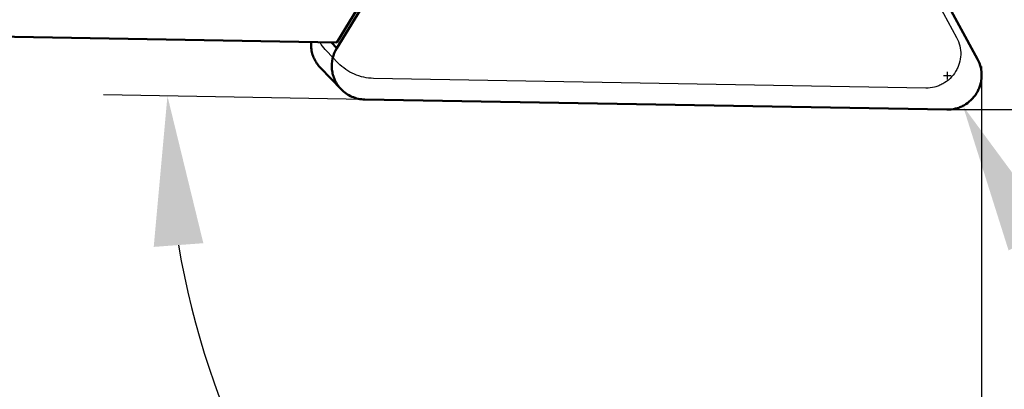
# Model space of a CAD drawing. Units: millimetres. Extents: x -149 to 62, y -64 to 25.
# Drawn here: x 3 to 26, y -26 to -17 of the extents above; entities that cross this region are included whole.
import ezdxf

# ---------------------------------------------------------------- set-up
doc = ezdxf.new("R2010")
doc.units = ezdxf.units.MM
for name, color, linetype, lineweight in [('1', 4, 'Continuous', 50), ('2', 7, 'Continuous', 25), ('cut', 1, 'Continuous', 25), ('nocut', 7, 'Continuous', 25), ('sk2', 7, 'Continuous', 25)]:
    doc.layers.add(name, color=color, linetype=linetype, lineweight=lineweight)
doc.styles.add('simplex', font='txt.shx', dxfattribs={"height": 3.5})
doc.styles.get("Standard").update_dxf_attribs({"font": 'txt.shx', "bigfont": '@extfont2.shx'})
doc.dimstyles.new('コピー - ISO-25', dxfattribs={"dimscale": 0, "dimtxt": 3.5, "dimasz": 3.5, "dimexe": 1.5, "dimexo": 0, "dimgap": 2.3, "dimtad": 1, "dimdec": 8, "dimdsep": 46, "dimtxsty": 'simplex', "dimcen": 0.09, "dimclrd": 256, "dimclre": 256, "dimclrt": 256, "dimadec": 0, "dimazin": 0, "dimtfac": 1, "dimtofl": 0, "dimtmove": 0, "dimatfit": 3, "dimfxl": 1, "dimtolj": 1, "dimlwd": -1, "dimlwe": -1, "dimarcsym": 0})

# ---------------------------------------------------------------- blocks, each defined once
blk = doc.blocks.new('*D9')
at = {"layer": '2'}
for p, q in [((14.622, 12.7), (61.623, 12.7)), ((60.123, 9.2), (60.123, -15.55)), ((24.339, -19.05), (61.623, -19.05)), ((60.123, -19.05), (60.123, -63.9))]:
    blk.add_line(p, q, dxfattribs=at)
for points in [[(60.707, 9.2), (59.54, 9.2), (60.123, 12.7)], [(59.54, -15.55), (60.707, -15.55), (60.123, -19.05)]]:
    blk.add_solid(points, dxfattribs=at)
at = {"layer": 'Defpoints', "color": 0}
for p in [(14.622, 12.7), (24.339, -19.05), (60.123, -19.05)]:
    blk.add_point(p, dxfattribs=at)
at = {"layer": '2', "insert": (56.073, -43.225), "char_height": 3.5, "attachment_point": 5, "rotation": 90, "style": 'simplex'}
blk.add_mtext('\\A1;31.75 [1.250"]', dxfattribs=at)
blk = doc.blocks.new('*D10')
at = {"layer": 'Defpoints', "color": 0}
for p in [(-127, -11.7), (25.4, -18.04), (25.4, -58.175)]:
    blk.add_point(p, dxfattribs=at)
at = {"layer": 'sk2'}
for p, q in [((-127, -11.7), (-127, -59.675)), ((25.4, -18.04), (25.4, -59.675)), ((-123.5, -58.175), (21.9, -58.175))]:
    blk.add_line(p, q, dxfattribs=at)
for points in [[(-123.5, -57.592), (-123.5, -58.758), (-127, -58.175)], [(21.9, -58.758), (21.9, -57.592), (25.4, -58.175)]]:
    blk.add_solid(points, dxfattribs=at)
at = {"layer": 'sk2', "insert": (-50.8, -54.125), "char_height": 3.5, "attachment_point": 5}
blk.add_mtext('\\A1;152.4 [6.000"]', dxfattribs=at)
blk = doc.blocks.new('*D11')
at = {"layer": '2'}
for p, q in [((0, -11.7), (0, -49.675)), ((25.4, -18.04), (25.4, -49.675)), ((0, -48.175), (-41.35, -48.175)), ((21.9, -48.175), (3.5, -48.175))]:
    blk.add_line(p, q, dxfattribs=at)
for points in [[(3.5, -47.592), (3.5, -48.758), (0, -48.175)], [(21.9, -48.758), (21.9, -47.592), (25.4, -48.175)]]:
    blk.add_solid(points, dxfattribs=at)
at = {"layer": 'Defpoints', "color": 0}
for p in [(0, -11.7), (25.4, -18.04), (0, -48.175)]:
    blk.add_point(p, dxfattribs=at)
at = {"layer": '2', "insert": (-22.425, -44.125), "char_height": 3.5, "attachment_point": 5, "style": 'simplex'}
blk.add_mtext('\\A1;25.4 [1.000"]', dxfattribs=at)
blk = doc.blocks.new('*D13')
at = {"layer": '2'}
for p, q in [((24.6, -18.34), (24.6, -18.16)), ((24.51, -18.25), (24.69, -18.25)), ((45.584, -59.447), (26.552, -22.082))]:
    blk.add_line(p, q, dxfattribs=at)
blk.add_solid([(27.071, -21.817), (26.032, -22.346), (24.963, -18.963)], dxfattribs=at)
at = {"layer": 'Defpoints', "color": 0}
for p in [(24.6, -18.25), (24.963, -18.963)]:
    blk.add_point(p, dxfattribs=at)
at = {"layer": '2', "insert": (40.471, -40.485), "char_height": 3.5, "attachment_point": 5, "rotation": 296.993, "style": 'simplex'}
blk.add_mtext('\\A1;R0.8 [R.031"]', dxfattribs=at)
blk = doc.blocks.new('*D14')
at = {"layer": '2'}
blk.add_line((10.932, -18.812), (4.805, -18.705), dxfattribs=at)
blk.add_arc((25.4, -19.064), 19.098, 189.5152, 259.4848, dxfattribs=at)
for points in [[(7.147, -22.178), (5.983, -22.265), (6.305, -18.731)], [(21.861, -38.422), (21.968, -37.26), (25.4, -38.162)]]:
    blk.add_solid(points, dxfattribs=at)
at = {"layer": 'Defpoints', "color": 0}
for p in [(25.4, -18.05), (10.932, -18.812), (24.582, -19.05), (8.751, -28.42), (25.4, -39.675)]:
    blk.add_point(p, dxfattribs=at)
at = {"layer": '2', "insert": (14.778, -29.723), "char_height": 3.5, "attachment_point": 5, "rotation": 315.101, "style": 'simplex'}
blk.add_mtext('\\A1;91%%d', dxfattribs=at)

msp = doc.modelspace()

# ---------------------------------------------------------------- linework, layer by layer
at = {"layer": '1'}
for p, q in [((18.81528147, -5.93066217), (25.30439261, -17.8688158)), ((10.27455971, -17.47471076), (12.17893806, -14.36288364)), ((10.27732426, -17.60651734), (12.25078717, -14.3818034)), ((10.27455971, -17.47471076), (1.23711111, -17.31696151)), ((10.27732426, -17.60651734), (10.14790522, -17.4725)), ((10.37948319, -18.57196523), (9.89333568, -18.06854475)), ((24.58160476, -19.04987881), (10.93237649, -18.81163064))]:
    msp.add_line(p, q, dxfattribs=at)
for points, knots in [([(9.89333715, -18.06854334), (9.86326309, -18.03740034), (9.80817143, -17.96995631), (9.74344374, -17.85658999), (9.698248, -17.73390948), (9.67317673, -17.60212997), (9.67171293, -17.51118082), (9.67508946, -17.46424697)], [0, 0, 0, 0, 0.124661758, 0.2493960469, 0.3742679395, 0.4993268795, 0.63416235799, 0.63416235799, 0.63416235799, 0.63416235799]), ([(10.37948465, -18.57196382), (10.34941059, -18.54082082), (10.29431894, -18.47337679), (10.22959125, -18.36001048), (10.18439551, -18.23732996), (10.15182469, -18.06613137), (10.16479584, -17.845093), (10.23186931, -17.68079247), (10.27732426, -17.60651734)], [0, 0, 0, 0, 0.124661758, 0.2493960469, 0.3742679395, 0.4993268795, 0.7492571558, 1, 1, 1, 1]), ([(25.30439261, -17.8688158), (25.33733251, -17.92941603), (25.38741768, -18.06017668), (25.40881589, -18.26877463), (25.38093027, -18.44199848), (25.33253244, -18.57264757), (25.26755453, -18.69620353), (25.15701202, -18.83331867), (25.01499733, -18.93747824), (24.88859416, -18.99673275), (24.75593872, -19.03910298), (24.65092717, -19.05108883), (24.58160476, -19.04987881)], [0, 0, 0, 0, 0.1242135217, 0.2487265682, 0.3735962407, 0.4362835359, 0.4990330203, 0.6243775748, 0.7497181749, 0.812464192, 0.8751401822, 1, 1, 1, 1]), ([(10.93237649, -18.81163064), (10.88080857, -18.81073052), (10.77766916, -18.79884771), (10.62971242, -18.75131616), (10.49405395, -18.6759534), (10.4151581, -18.60890524), (10.37948465, -18.57196382)], [0, 0, 0, 0, 0.2506130364, 0.5007189866, 0.7504631878, 1, 1, 1, 1])]:
    msp.add_open_spline(points, degree=3, knots=knots, dxfattribs=at)
at = {"layer": 'cut'}
for p, q in [((10.27732426, -17.60651734), (17.43744139, -5.90661188)), ((18.81528147, -5.93066217), (25.30439261, -17.8688158)), ((24.58160476, -19.04987881), (10.93237649, -18.81163064))]:
    msp.add_line(p, q, dxfattribs=at)
for points, knots in [([(10.37948465, -18.57196382), (10.34941059, -18.54082082), (10.29431894, -18.47337679), (10.22959125, -18.36001048), (10.18439551, -18.23732996), (10.15182469, -18.06613137), (10.16479584, -17.845093), (10.23186931, -17.68079247), (10.27732426, -17.60651734)], [0, 0, 0, 0, 0.124661758, 0.2493960469, 0.3742679395, 0.4993268795, 0.7492571558, 1, 1, 1, 1]), ([(25.30439261, -17.8688158), (25.33733251, -17.92941603), (25.38741768, -18.06017668), (25.40881589, -18.26877463), (25.38093027, -18.44199848), (25.33253244, -18.57264757), (25.26755453, -18.69620353), (25.15701202, -18.83331867), (25.01499733, -18.93747824), (24.88859416, -18.99673275), (24.75593872, -19.03910298), (24.65092717, -19.05108883), (24.58160476, -19.04987881)], [0, 0, 0, 0, 0.1242135217, 0.2487265682, 0.3735962407, 0.4362835359, 0.4990330203, 0.6243775748, 0.7497181749, 0.812464192, 0.8751401822, 1, 1, 1, 1]), ([(10.93237649, -18.81163064), (10.88080857, -18.81073052), (10.77766916, -18.79884771), (10.62971242, -18.75131616), (10.49405395, -18.6759534), (10.4151581, -18.60890524), (10.37948465, -18.57196382)], [0, 0, 0, 0, 0.2506130364, 0.5007189866, 0.7504631878, 1, 1, 1, 1])]:
    msp.add_open_spline(points, degree=3, knots=knots, dxfattribs=at)
at = {"layer": 'nocut'}
for p, q in [((21.88486443, -11.9740243), (24.81400991, -17.36283456)), ((9.87694966, -17.46777046), (1.23711111, -17.31696151)), ((10.31018538, -17.95832675), (10.03647208, -17.67488833)), ((24.09122206, -18.54389757), (11.13952533, -18.31782486))]:
    msp.add_line(p, q, dxfattribs=at)
for points, knots in [([(10.03647257, -17.67488785), (9.99104174, -17.62784031), (9.93554752, -17.55981351), (9.88826566, -17.48648618), (9.87694882, -17.46781852)], [0, 0, 0, 0, 0.7497472783, 1, 1, 1, 1]), ([(24.81400991, -17.36283456), (24.84694981, -17.42343479), (24.89703498, -17.55419544), (24.91843319, -17.76279339), (24.89054757, -17.93601724), (24.84214974, -18.06666633), (24.77717183, -18.19022229), (24.66662932, -18.32733743), (24.52461463, -18.431497), (24.39821146, -18.49075151), (24.26555602, -18.53312174), (24.16054447, -18.5451076), (24.09122206, -18.54389757)], [0, 0, 0, 0, 0.1242135217, 0.2487265682, 0.3735962407, 0.4362835359, 0.4990330203, 0.6243775748, 0.7497181749, 0.812464192, 0.8751401822, 1, 1, 1, 1]), ([(11.13952533, -18.31782486), (11.06217311, -18.31647467), (10.90746387, -18.29865023), (10.68552933, -18.22735221), (10.48204064, -18.11430984), (10.36369837, -18.01373641), (10.31018584, -17.9583263)], [0, 0, 0, 0, 0.2506140899, 0.5007190767, 0.7504626433, 1, 1, 1, 1])]:
    msp.add_open_spline(points, degree=3, knots=knots, dxfattribs=at)

# ---------------------------------------------------------------- dimensions: what is measured, and where the dimension line sits
at = {"layer": '2'}
dim = msp.add_linear_dim(base=(60.1232752187, -19.05), p1=(14.6215416346, 12.7), p2=(24.3390355219, -19.05), angle=90, dimstyle='コピー - ISO-25', override={"dimscale": 1}, dxfattribs=at)
dim.commit()
dim.dimension.update_dxf_attribs({"geometry": '*D9', "text_midpoint": (56.0732752187, -43.225)})
dim = msp.add_linear_dim(base=(0, -48.175), p1=(25.4, -18.0395759398), p2=(0, -11.7), dimstyle='コピー - ISO-25', override={"dimscale": 1}, dxfattribs=at)
dim.commit()
dim.dimension.update_dxf_attribs({"geometry": '*D11', "text_midpoint": (-22.425, -44.125)})
dim = msp.add_angular_dim_2l(base=(8.75079864, -28.42000059), line1=((24.58160476, -19.04987881), (10.93237649, -18.81163064)), line2=((25.4, -18.04958579), (25.4, -39.675)), dimstyle='コピー - ISO-25', override={"dimscale": 1}, dxfattribs=at)
dim.commit()
dim.dimension.update_dxf_attribs({"geometry": '*D14', "text_midpoint": (11.91962375, -32.59217346), "dimtype": 162})
dim = msp.add_radius_dim(center=(24.60000975, -18.25), mpoint=(24.96311492, -18.96284966), dimstyle='コピー - ISO-25', override={"dimscale": 1}, dxfattribs=at)
dim.commit()
dim.dimension.update_dxf_attribs({"geometry": '*D13', "text_midpoint": (32, -32.7776931), "dimtype": 164})
at = {"layer": 'sk2'}
dim = msp.add_linear_dim(base=(25.4, -58.175), p1=(-127, -11.7), p2=(25.4, -18.0395759398), dimstyle='コピー - ISO-25', override={"dimscale": 1}, dxfattribs=at)
dim.commit()
dim.dimension.update_dxf_attribs({"geometry": '*D10', "text_midpoint": (-50.8, -54.125)})

doc.saveas('drawing.dxf')
